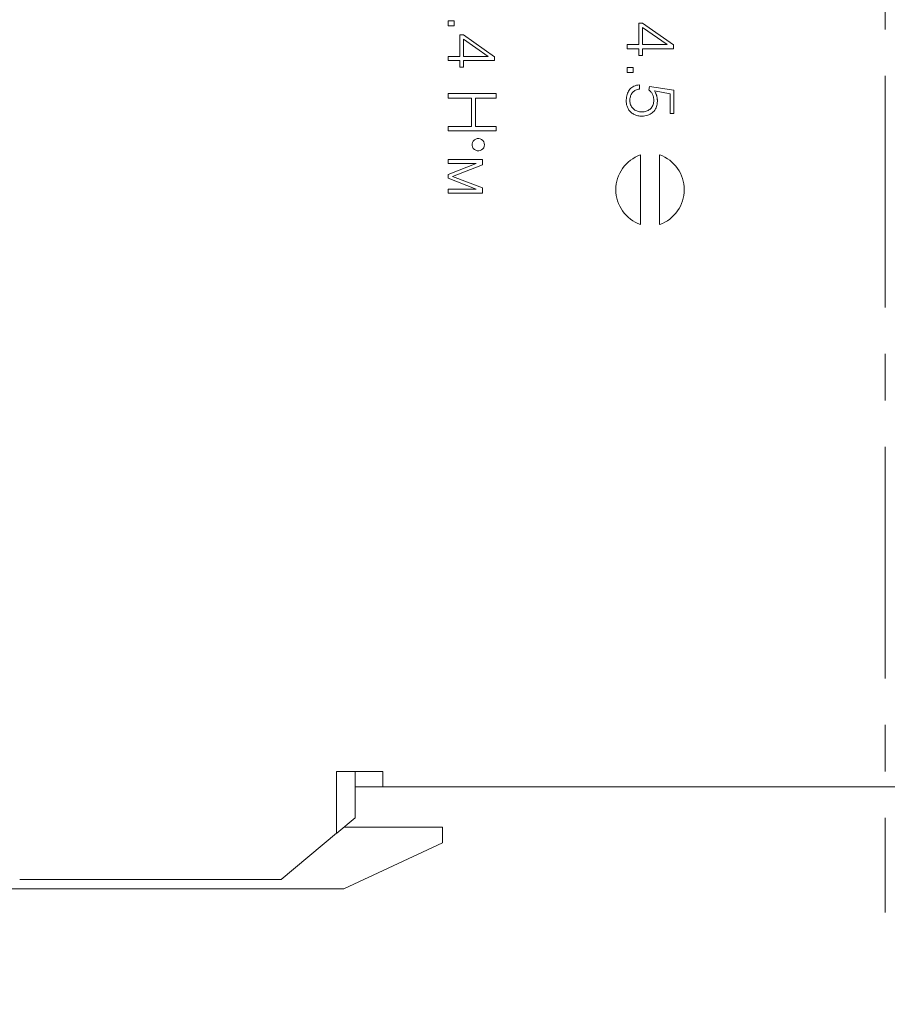
# Model space of a CAD drawing. Units: millimetres. Extents: x -3 to 417, y 0 to 297.
# Drawn here: x 298 to 326, y 105 to 137 of the extents above; entities that cross this region are included whole.
import ezdxf

# ---------------------------------------------------------------- set-up
doc = ezdxf.new("R2010")
doc.units = ezdxf.units.MM
for name, pattern in [('K5LT32769', [0]), ('K5LT32772', [0]), ('K5LT32806', [12, 7.5, -1.5, 1.5, -1.5]), ('K5LT_THIN', [0])]:
    doc.linetypes.add(name, pattern=pattern)
doc.layers.add('layer 1', color=7, linetype='Continuous')
doc.layers.add('Системный слой', color=7, linetype='Continuous')
doc.layers.add('Р“Р°Р»СЊРІРЅРЇРЅР»РµМЃ', color=7, linetype='Continuous', true_color=0x131326)
doc.styles.add('KDIMTEXTSTYLE', font='GOST_AU.SHX', dxfattribs={"width": 0.96, "oblique": 15, "height": 5})
doc.dimstyles.new('KDIMSTYLE (1.00)', dxfattribs={"dimtxt": 5, "dimasz": 1, "dimexe": 2, "dimexo": 0, "dimgap": 1, "dimtad": 1, "dimtxsty": 'KDIMTEXTSTYLE', "dimsah": 1, "dimcen": 0, "dimdle": 1, "dimadec": 0, "dimazin": 0, "dimtfac": 0.667, "dimtmove": 0, "dimatfit": 3, "dimfxl": 1, "dimtvp": 1, "dimtolj": 1, "dimtzin": 0, "dimarcsym": 0})

# ---------------------------------------------------------------- blocks, each defined once
blk = doc.blocks.new('KDIMARROW_00')
at = {"layer": 'Р“Р°Р»СЊРІРЅРЇРЅР»РµМЃ', "color": 0, "linetype": 'K5LT_THIN', "lineweight": 18}
blk.add_line((0, 0), (-1, 0), dxfattribs=at)
blk = doc.blocks.new('U3')
at = {"color": 7}
blk.add_linear_dim(base=(264.34, 98.758), p1=(388.34, 108.687), p2=(264.34, 108.687), location=(327.34, 98.758), text='\\H5.0;\\W0.925;\\Q15;\\H5.0;\\W0.925;\\Q15;\\Q15;\\W0.853;124', dimstyle='KDIMSTYLE (1.00)', override={"dimexo": 0, "dimblk1": 'KDIMARROW_00', "dimblk2": 'KDIMARROW_00', "dimse1": 0, "dimse2": 0, "dimclrt": 7, "dimtolj": 1}, dxfattribs=at).render()
blk = doc.blocks.new('U0')
blk.add_blockref('U3', (0, 0))

msp = doc.modelspace()

# ---------------------------------------------------------------- linework, layer by layer
at = {"color": 7, "linetype": 'K5LT32772', "lineweight": 18}
for p, q in [((312.392, 136.464), (312.201, 136.464)), ((312.201, 136.464), (312.201, 136.307)), ((312.392, 136.307), (312.392, 136.464)), ((318.488, 136.388), (318.369, 136.388)), ((318.369, 136.388), (318.369, 135.695)), ((319.496, 135.683), (318.488, 136.388)), ((312.201, 136.307), (312.392, 136.307)), ((312.695, 136.007), (312.576, 136.007)), ((312.576, 136.007), (312.576, 135.314)), ((313.703, 135.302), (312.695, 136.007)), ((318.486, 135.695), (318.486, 136.253)), ((318.486, 136.253), (319.29, 135.695)), ((312.693, 135.314), (312.693, 135.872)), ((312.693, 135.872), (313.497, 135.314)), ((318.369, 135.695), (317.995, 135.695)), ((317.995, 135.695), (317.995, 135.557)), ((319.29, 135.695), (318.486, 135.695)), ((319.496, 135.557), (319.496, 135.683)), ((317.995, 135.557), (318.369, 135.557)), ((318.369, 135.557), (318.369, 135.347)), ((318.486, 135.347), (318.486, 135.557)), ((318.486, 135.557), (319.496, 135.557)), ((312.576, 135.314), (312.201, 135.314)), ((312.201, 135.314), (312.201, 135.176)), ((312.201, 135.176), (312.576, 135.176)), ((312.576, 135.176), (312.576, 134.966)), ((313.497, 135.314), (312.693, 135.314)), ((312.693, 134.966), (312.693, 135.176)), ((312.693, 135.176), (313.703, 135.176)), ((313.703, 135.176), (313.703, 135.302)), ((318.369, 135.347), (318.486, 135.347)), ((312.576, 134.966), (312.693, 134.966)), ((318.185, 134.949), (317.995, 134.949)), ((317.995, 134.949), (317.995, 134.791)), ((317.995, 134.791), (318.185, 134.791)), ((318.185, 134.791), (318.185, 134.949)), ((313.751, 134.114), (312.201, 134.114)), ((312.201, 134.114), (312.201, 133.967)), ((313.751, 133.967), (313.751, 134.114)), ((318.005, 134.12), (317.992, 134.081)), ((318.021, 134.157), (318.005, 134.12)), ((318.039, 134.192), (318.021, 134.157)), ((318.059, 134.225), (318.039, 134.192)), ((318.082, 134.256), (318.059, 134.225)), ((318.109, 134.284), (318.082, 134.256)), ((318.139, 134.309), (318.109, 134.284)), ((318.115, 134.061), (318.127, 134.086)), ((318.127, 134.086), (318.142, 134.111)), ((318.172, 134.331), (318.139, 134.309)), ((318.142, 134.111), (318.158, 134.134)), ((318.158, 134.134), (318.176, 134.155)), ((318.209, 134.35), (318.172, 134.331)), ((318.176, 134.155), (318.196, 134.174)), ((318.196, 134.174), (318.218, 134.192)), ((318.249, 134.365), (318.209, 134.35)), ((318.218, 134.192), (318.242, 134.207)), ((318.242, 134.207), (318.267, 134.221)), ((318.292, 134.378), (318.249, 134.365)), ((318.267, 134.221), (318.295, 134.233)), ((318.339, 134.387), (318.292, 134.378)), ((318.295, 134.233), (318.324, 134.243)), ((318.324, 134.243), (318.356, 134.251)), ((318.389, 134.394), (318.339, 134.387)), ((318.356, 134.251), (318.389, 134.257)), ((318.389, 134.257), (318.389, 134.394)), ((318.712, 134.338), (318.696, 134.225)), ((318.696, 134.225), (318.714, 134.211)), ((319.498, 134.216), (318.712, 134.338)), ((318.714, 134.211), (318.73, 134.196)), ((318.73, 134.196), (318.746, 134.18)), ((318.746, 134.18), (318.761, 134.165)), ((318.761, 134.165), (318.774, 134.149)), ((318.774, 134.149), (318.786, 134.132)), ((318.786, 134.132), (318.797, 134.115)), ((318.797, 134.115), (318.807, 134.098)), ((318.807, 134.098), (318.816, 134.08)), ((318.884, 134.176), (318.872, 134.195)), ((318.872, 134.195), (319.381, 134.099)), ((318.895, 134.157), (318.884, 134.176)), ((318.905, 134.138), (318.895, 134.157)), ((318.915, 134.12), (318.905, 134.138)), ((318.923, 134.103), (318.915, 134.12)), ((318.931, 134.085), (318.923, 134.103)), ((318.938, 134.068), (318.931, 134.085)), ((319.381, 134.099), (319.381, 133.463)), ((319.498, 133.463), (319.498, 134.216)), ((312.201, 133.967), (312.96, 133.967)), ((312.96, 133.967), (312.96, 133.05)), ((313.086, 133.05), (313.086, 133.967)), ((313.086, 133.967), (313.751, 133.967)), ((317.965, 133.909), (317.964, 133.861)), ((317.964, 133.861), (317.965, 133.833)), ((317.968, 133.954), (317.965, 133.909)), ((317.965, 133.833), (317.967, 133.805)), ((317.967, 133.805), (317.971, 133.778)), ((317.973, 133.998), (317.968, 133.954)), ((317.971, 133.778), (317.976, 133.751)), ((317.981, 134.041), (317.973, 133.998)), ((317.992, 134.081), (317.981, 134.041)), ((318.081, 133.882), (318.082, 133.915)), ((318.083, 133.845), (318.081, 133.882)), ((318.082, 133.915), (318.084, 133.947)), ((318.088, 133.81), (318.083, 133.845)), ((318.084, 133.947), (318.089, 133.977)), ((318.095, 133.776), (318.088, 133.81)), ((318.089, 133.977), (318.096, 134.006)), ((318.105, 133.745), (318.095, 133.776)), ((318.096, 134.006), (318.104, 134.034)), ((318.104, 134.034), (318.115, 134.061)), ((318.816, 134.08), (318.824, 134.061)), ((318.824, 134.061), (318.831, 134.042)), ((318.831, 134.042), (318.837, 134.022)), ((318.841, 133.787), (318.831, 133.754)), ((318.837, 134.022), (318.843, 134.002)), ((318.848, 133.821), (318.841, 133.787)), ((318.843, 134.002), (318.847, 133.982)), ((318.847, 133.982), (318.85, 133.961)), ((318.852, 133.857), (318.848, 133.821)), ((318.85, 133.961), (318.852, 133.939)), ((318.852, 133.939), (318.853, 133.917)), ((318.854, 133.895), (318.852, 133.857)), ((318.853, 133.917), (318.854, 133.895)), ((318.944, 134.051), (318.938, 134.068)), ((318.949, 134.035), (318.944, 134.051)), ((318.954, 134.018), (318.949, 134.035)), ((318.958, 134.001), (318.954, 134.018)), ((318.954, 133.728), (318.963, 133.77)), ((318.961, 133.983), (318.958, 134.001)), ((318.964, 133.964), (318.961, 133.983)), ((318.963, 133.77), (318.968, 133.815)), ((318.967, 133.944), (318.964, 133.964)), ((318.968, 133.924), (318.967, 133.944)), ((318.97, 133.904), (318.968, 133.924)), ((318.968, 133.815), (318.97, 133.861)), ((318.97, 133.883), (318.97, 133.904)), ((318.97, 133.861), (318.97, 133.883)), ((317.976, 133.751), (317.983, 133.725)), ((317.983, 133.725), (317.991, 133.699)), ((317.991, 133.699), (318, 133.674)), ((318, 133.674), (318.011, 133.649)), ((318.011, 133.649), (318.023, 133.624)), ((318.023, 133.624), (318.037, 133.601)), ((318.037, 133.601), (318.052, 133.578)), ((318.052, 133.578), (318.069, 133.557)), ((318.069, 133.557), (318.087, 133.536)), ((318.087, 133.536), (318.106, 133.517)), ((318.117, 133.715), (318.105, 133.745)), ((318.106, 133.517), (318.126, 133.499)), ((318.133, 133.687), (318.117, 133.715)), ((318.126, 133.499), (318.148, 133.481)), ((318.15, 133.661), (318.133, 133.687)), ((318.148, 133.481), (318.171, 133.465)), ((318.171, 133.637), (318.15, 133.661)), ((318.194, 133.615), (318.171, 133.637)), ((318.171, 133.465), (318.195, 133.45)), ((318.219, 133.595), (318.194, 133.615)), ((318.195, 133.45), (318.221, 133.436)), ((318.245, 133.577), (318.219, 133.595)), ((318.273, 133.562), (318.245, 133.577)), ((318.302, 133.549), (318.273, 133.562)), ((318.332, 133.538), (318.302, 133.549)), ((318.364, 133.53), (318.332, 133.538)), ((318.397, 133.523), (318.364, 133.53)), ((318.432, 133.52), (318.397, 133.523)), ((318.468, 133.518), (318.432, 133.52)), ((318.506, 133.52), (318.468, 133.518)), ((318.542, 133.524), (318.506, 133.52)), ((318.576, 133.53), (318.542, 133.524)), ((318.608, 133.539), (318.576, 133.53)), ((318.639, 133.551), (318.608, 133.539)), ((318.668, 133.564), (318.639, 133.551)), ((318.696, 133.581), (318.668, 133.564)), ((318.722, 133.599), (318.696, 133.581)), ((318.746, 133.62), (318.722, 133.599)), ((318.737, 133.443), (318.772, 133.464)), ((318.768, 133.644), (318.746, 133.62)), ((318.788, 133.668), (318.768, 133.644)), ((318.772, 133.464), (318.805, 133.489)), ((318.805, 133.695), (318.788, 133.668)), ((318.819, 133.724), (318.805, 133.695)), ((318.805, 133.489), (318.836, 133.516)), ((318.831, 133.754), (318.819, 133.724)), ((318.836, 133.516), (318.864, 133.547)), ((318.864, 133.547), (318.888, 133.579)), ((318.888, 133.579), (318.91, 133.613)), ((318.91, 133.613), (318.928, 133.649)), ((318.928, 133.649), (318.943, 133.688)), ((318.943, 133.688), (318.954, 133.728)), ((319.381, 133.463), (319.498, 133.463)), ((318.221, 133.436), (318.248, 133.423)), ((318.248, 133.423), (318.276, 133.412)), ((318.276, 133.412), (318.305, 133.403)), ((318.305, 133.403), (318.335, 133.395)), ((318.335, 133.395), (318.367, 133.389)), ((318.367, 133.389), (318.399, 133.384)), ((318.399, 133.384), (318.433, 133.381)), ((318.433, 133.381), (318.468, 133.38)), ((318.468, 133.38), (318.519, 133.383)), ((318.519, 133.383), (318.568, 133.388)), ((318.568, 133.388), (318.614, 133.397)), ((318.614, 133.397), (318.658, 133.409)), ((318.658, 133.409), (318.698, 133.424)), ((318.698, 133.424), (318.737, 133.443)), ((312.96, 133.05), (312.201, 133.05)), ((312.201, 133.05), (312.201, 132.903)), ((312.201, 132.903), (313.751, 132.903)), ((313.751, 133.05), (313.086, 133.05)), ((313.751, 132.903), (313.751, 133.05)), ((312.991, 132.531), (312.979, 132.482)), ((313.015, 132.575), (312.991, 132.531)), ((313.049, 132.611), (313.015, 132.575)), ((313.092, 132.638), (313.049, 132.611)), ((313.139, 132.654), (313.092, 132.638)), ((313.189, 132.657), (313.139, 132.654)), ((313.239, 132.647), (313.189, 132.657)), ((313.284, 132.626), (313.239, 132.647)), ((313.323, 132.594), (313.284, 132.626)), ((313.352, 132.553), (313.323, 132.594)), ((313.371, 132.507), (313.352, 132.553)), ((313.377, 132.457), (313.371, 132.507)), ((312.979, 132.482), (312.979, 132.432)), ((312.979, 132.432), (312.991, 132.383)), ((312.991, 132.383), (313.015, 132.339)), ((313.015, 132.339), (313.049, 132.303)), ((313.049, 132.303), (313.092, 132.276)), ((313.092, 132.276), (313.139, 132.261)), ((313.139, 132.261), (313.189, 132.257)), ((313.189, 132.257), (313.239, 132.267)), ((313.239, 132.267), (313.284, 132.288)), ((313.284, 132.288), (313.323, 132.32)), ((313.323, 132.32), (313.352, 132.361)), ((313.352, 132.361), (313.371, 132.407)), ((313.371, 132.407), (313.377, 132.457)), ((313.315, 131.976), (312.201, 131.976)), ((312.201, 131.976), (312.201, 131.847)), ((313.315, 131.807), (313.315, 131.976)), ((318.423, 132.127), (318.423, 129.876)), ((319.044, 132.127), (319.044, 129.876)), ((312.201, 131.847), (313.113, 131.847)), ((313.113, 131.847), (312.201, 131.492)), ((312.347, 131.431), (313.315, 131.807)), ((312.201, 131.492), (312.201, 131.373)), ((312.201, 131.373), (313.113, 131.018)), ((313.315, 131.057), (312.347, 131.431)), ((313.113, 131.018), (312.201, 131.018)), ((312.201, 131.018), (312.201, 130.889)), ((313.315, 130.889), (313.315, 131.057)), ((312.201, 130.889), (313.315, 130.889))]:
    msp.add_line(p, q, dxfattribs=at)
for centre, start, end in [((318.821, 131.002), 109.4998, 250.5002), ((318.646, 131.002), 289.4998, 70.5002)]:
    msp.add_arc(centre, 1.194, start, end, dxfattribs=at)
at = {"layer": 'layer 1', "color": 5, "linetype": 'K5LT32769', "lineweight": 0, "true_color": 0x0000ff}
for p, q in [((310.09, 112.187), (308.59, 112.187)), ((308.59, 112.187), (308.59, 110.187)), ((309.19, 110.687), (309.19, 112.187)), ((310.09, 111.687), (310.09, 112.187)), ((309.19, 111.687), (310.09, 111.687)), ((337.94, 111.687), (310.09, 111.687)), ((308.595, 110.187), (309.19, 110.687)), ((308.833, 110.387), (312.024, 110.387)), ((312.024, 110.387), (312.024, 109.879)), ((308.59, 110.187), (306.803, 108.687)), ((308.59, 110.187), (308.595, 110.187)), ((312.024, 109.879), (308.824, 108.387)), ((306.803, 108.687), (298.34, 108.687)), ((308.824, 108.387), (278.024, 108.387))]:
    msp.add_line(p, q, dxfattribs=at)
at = {"layer": 'Системный слой', "color": 30, "linetype": 'K5LT32806', "lineweight": 18, "true_color": 0xff8000}
msp.add_line((326.34, 194.687), (326.34, 107.623), dxfattribs=at)

# ---------------------------------------------------------------- block references
msp.add_blockref('U0', (0, 0))

doc.saveas('drawing.dxf')
